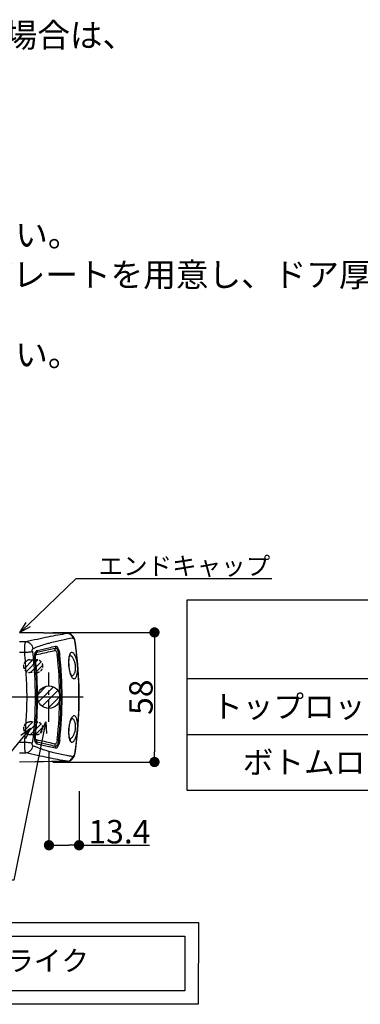
# Model space of a CAD drawing. Extents: x -14994 to 14649, y 0 to 79203.
# Drawn here: x 1445 to 1596, y 444 to 881 of the extents above; entities that cross this region are included whole.
import ezdxf
from ezdxf import colors
from ezdxf.entities.mleader import LeaderData, LeaderLine
from ezdxf.math import Vec2, Vec3

# ---------------------------------------------------------------- set-up
doc = ezdxf.new("R2010")
doc.units = 0
doc.header["$MEASUREMENT"] = 0
doc.linetypes.add('CENTER', pattern=[2, 1.25, -0.25, 0.25, -0.25])
doc.linetypes.add('HIDDENX2', pattern=[19.05, 12.7, -6.35])
doc.layers.get('0').update_dxf_attribs({"linetype": 'CONTINUOUS'})
doc.layers.get('DEFPOINTS').update_dxf_attribs({"linetype": 'CONTINUOUS'})
doc.layers.add('1500', color=7, linetype='CONTINUOUS', lineweight=30)
for name, color, linetype in [('2', 2, 'CONTINUOUS'), ('中心線', 4, 'CENTER'), ('取付ビス穴', 50, 'CONTINUOUS'), ('寸法', 6, 'CONTINUOUS'), ('注釈', 7, 'CONTINUOUS'), ('貫通穴', 60, 'CONTINUOUS')]:
    doc.layers.add(name, color=color, linetype=linetype)
doc.styles.add('1', font='txt')
doc.dimstyles.new('klacci_1100', dxfattribs={"dimscale": 1.3, "dimtxt": 8, "dimasz": 3.5, "dimexe": 0, "dimexo": 10, "dimtad": 3, "dimtoh": 1, "dimdec": 0, "dimdsep": 46, "dimlunit": 6, "dimtxsty": 'Standard', "dimblk": 'DOT', "dimcen": 0, "dimclrd": 142, "dimclre": 142, "dimclrt": 256, "dimadec": 0, "dimazin": 2, "dimtp": 0.01, "dimtm": 0.01, "dimtfac": 1, "dimtdec": 0, "dimtofl": 0, "dimtmove": 0, "dimatfit": 3, "dimldrblk": 'DOT', "dimfxl": 1, "dimtolj": 1, "dimtzin": 12, "dimlwd": -1, "dimlwe": -1, "dimarcsym": 0})

# ---------------------------------------------------------------- blocks, each defined once
blk = doc.blocks.new('_Dot')
at = {"color": 0, "linetype": 'ByBlock', "lineweight": -2}
blk.add_line((-0.5, 0), (-1, 0), dxfattribs=at)
at = {"color": 0, "linetype": 'ByBlock', "const_width": 0.5}
blk.add_lwpolyline([(-0.25, 0, 1), (0.25, 0, 1)], format="xyb", close=True, dxfattribs=at)
blk = doc.blocks.new('*D10')
at = {"layer": 'DEFPOINTS', "color": 0}
for p in [(1446.27, 609.09), (1446.27, 551.49), (1504.51, 551.49)]:
    blk.add_point(p, dxfattribs=at)
at = {"layer": '寸法', "color": 142}
for p, q in [((1459.27, 609.09), (1504.51, 609.09)), ((1504.51, 604.54), (1504.51, 556.04)), ((1459.27, 551.49), (1504.51, 551.49))]:
    blk.add_line(p, q, dxfattribs=at)
at = {"layer": '寸法', "color": 142, "xscale": 4.55, "yscale": 4.55, "zscale": 4.55}
for p, rotation in [((1504.51, 609.09), 90), ((1504.51, 551.49), 270)]:
    blk.add_blockref('_Dot', p, dxfattribs=dict(at, rotation=rotation))
at = {"layer": '寸法', "insert": (1498.49, 580.29), "char_height": 10.4, "attachment_point": 5, "rotation": 90}
blk.add_mtext('\\A1;58', dxfattribs=at)
blk = doc.blocks.new('_Open30')
at = {"color": 0, "linetype": 'ByBlock', "lineweight": -2}
for p, q in [((-1, 0.268), (0, 0)), ((0, 0), (-1, -0.268)), ((0, 0), (-1, 0))]:
    blk.add_line(p, q, dxfattribs=at)
blk = doc.blocks.new('zw$DC9C')
at = {"layer": '1500', "color": 7, "linetype": 'Continuous', "lineweight": 30}
for p, q in [((848.79, 28.43), (827.31, 28.8)), ((848.79, -28.43), (827.31, -28.8))]:
    blk.add_line(p, q, dxfattribs=at)
at = {"layer": '1500', "color": 9, "linetype": 'Continuous'}
for p, q in [((827.31, 28.79), (848.75, 28.42)), ((848.75, 28.42), (848.79, 28.43)), ((827.31, 24.77), (830.14, 24.72)), ((827.31, 19.97), (829.73, 19.96)), ((844.17, 18.97), (845.26, 19.1)), ((834.23, 17.16), (834.35, 17.18)), ((834.47, 17.19), (834.35, 17.18)), ((850.4, 9.4), (850.4, 9.39)), ((834.23, -17.16), (834.47, -17.19)), ((827.31, -19.97), (829.73, -19.96)), ((844.17, -18.97), (844.79, -19.04)), ((845.26, -19.1), (844.79, -19.04)), ((827.31, -24.77), (830.15, -24.72)), ((840.67, -22.03), (840.5, -21.99)), ((840.74, -22.05), (840.67, -22.03)), ((827.31, -28.79), (848.75, -28.42)), ((848.79, -28.43), (848.75, -28.42))]:
    blk.add_line(p, q, dxfattribs=at)
at = {"layer": '1500', "color": 7, "linetype": 'Continuous'}
for p, q in [((834.42, 19.08), (834.42, 19.09)), ((849.77, 18.51), (849.78, 18.53)), ((849.78, 18.53), (849.78, 18.53)), ((850.16, 10.32), (849.99, 10.74)), ((849.99, 10.74), (849.99, 10.74)), ((849.98, -10.78), (850.16, -10.34)), ((849.98, -10.78), (849.98, -10.78)), ((834.42, -19.09), (834.42, -19.08)), ((849.78, -18.55), (849.78, -18.56))]:
    blk.add_line(p, q, dxfattribs=at)
at = {"layer": '1500', "color": 7, "linetype": 'Continuous', "lineweight": 30}
for points in [[(852.25, 24.15), (852.15, 24.71), (851.94, 25.54), (851.64, 26.31), (851.27, 26.97), (850.85, 27.5), (850.32, 27.94), (849.68, 28.26), (848.98, 28.41), (848.79, 28.43)], [(852.25, -24.15), (853.32, -14.7), (853.87, -4.9), (853.87, 4.92), (853.32, 14.72), (852.25, 24.15)], [(848.79, -28.43), (849.03, -28.41), (849.72, -28.25), (850.35, -27.92), (850.88, -27.47), (851.29, -26.94), (851.65, -26.28), (851.95, -25.51), (852.16, -24.68), (852.25, -24.15)]]:
    blk.add_lwpolyline(points, dxfattribs=at)
at = {"layer": '1500', "color": 7, "linetype": 'Continuous'}
for points in [[(834.35, 17.18), (834.33, 17.41), (834.31, 17.93), (834.32, 18.4), (834.36, 18.8), (834.42, 19.09)], [(849.99, 10.74), (849.9, 11.01), (849.74, 11.63), (849.59, 12.38), (849.48, 13.17), (849.4, 13.97), (849.36, 14.74), (849.34, 15.47), (849.36, 16.15), (849.4, 16.76), (849.46, 17.3), (849.53, 17.76), (849.62, 18.12), (849.7, 18.38), (849.77, 18.51)], [(849.78, 18.53), (849.81, 18.58), (849.83, 18.6)], [(834.35, -17.18), (835.05, -8.78), (835.29, -0.01), (835.05, 8.75), (834.35, 17.18)], [(850.71, 9.42), (850.7, 9.43), (850.6, 9.53), (850.4, 9.82), (850.16, 10.32)], [(849.72, -18.43), (849.64, -18.2), (849.56, -17.88), (849.48, -17.48), (849.42, -17.01), (849.37, -16.49), (849.35, -15.92), (849.34, -15.3), (849.36, -14.65), (849.4, -13.96), (849.47, -13.24), (849.58, -12.47), (849.72, -11.72), (849.89, -11.06), (849.98, -10.78)], [(850.16, -10.34), (850.4, -9.84), (850.61, -9.54), (850.67, -9.48)], [(834.42, -19.09), (834.36, -18.8), (834.32, -18.41), (834.31, -17.94), (834.33, -17.43), (834.35, -17.18)], [(849.78, -18.55), (849.77, -18.54), (849.72, -18.43)], [(849.77, -18.58), (849.81, -18.6), (849.81, -18.59), (849.78, -18.56)]]:
    blk.add_lwpolyline(points, dxfattribs=at)
at = {"layer": '1500', "color": 9, "linetype": 'Continuous'}
for centre, radius, start, end in [((848.67, 26.17), 2.25, 86.9917, 87.9462), ((758.68, 381.18), 368.38, 281.9861, 282.8329), ((769.81, 331.91), 317.87, 282.8498, 283.3816), ((845.64, 23.22), 6.55, 8.0225, 9.2415), ((680.89, 0), 172.93, 351.9779, 8.0221), ((839.79, 18.33), 5.61, 171.2864, 172.0479), ((760.2, 371.87), 360.73, 281.9637, 283.097), ((758.53, 380.88), 368.89, 281.9803, 282.8259), ((769.66, 331.56), 318.33, 282.8427, 283.3741), ((772.01, 320.31), 307.83, 283.1311, 283.3664), ((845.28, 21.12), 2.12, 176.4707, 188.0597), ((680.36, 0), 164.9, 353.3932, 6.6068), ((680.42, 0), 165.48, 353.3913, 6.6087), ((680.45, 0), 165.91, 353.3897, 6.6103), ((854.67, 17.21), 5.29, 164.5861, 164.9004), ((849.58, 17.29), 1.23, 77.2201, 81.7502), ((849.56, 17.18), 1.35, 70.8532, 77.1822), ((678.51, 0), 156.66, 353.7096, 6.2904), ((678.63, 0), 156.79, 353.705, 6.295), ((858.41, 13.28), 8.92, 195.996, 197.1462), ((850.55, 10.51), 1.05, 276.0506, 283.7311), ((858.55, -13.35), 9.06, 163.02, 164.1608), ((857.03, -12.88), 7.47, 160.5074, 163.0847), ((855.04, -11.88), 5.25, 151.6697, 152.2353), ((854.87, -11.79), 5.06, 151.1304, 151.6695), ((850.57, -10.49), 1.03, 76.1664, 90.9568), ((839.79, -18.33), 5.6, 187.9998, 188.7144), ((763.21, -358.36), 346.88, 76.8804, 78.0589), ((760.81, -370.48), 358.24, 77.1615, 78.0323), ((760.97, -370.77), 357.73, 77.1545, 78.0265), ((770.92, -326.15), 312.77, 76.6211, 77.1621), ((772.55, -318), 305.46, 76.6327, 76.8698), ((845.28, -21.12), 2.13, 171.9485, 183.5354), ((854.64, -17.24), 5.26, 195.1055, 195.7452), ((771.32, -325.44), 311.23, 76.6133, 77.1123), ((845.64, -23.22), 6.55, 350.7586, 351.9775), ((848.67, -26.17), 2.25, 272.0504, 273.0034)]:
    blk.add_arc(centre, radius, start, end, dxfattribs=at)
for points, knots in [([(830.14, 24.72), (831.89, 25.11), (835.23, 25.85), (841.41, 27.17), (845.87, 28), (848.75, 28.42)], [0, 0, 0, 0, 0.283322, 0.540441, 1, 1, 1, 1]), ([(851.07, 26.27), (849.35, 25.96), (845.79, 25.29), (842.26, 24.46), (840.45, 23.95)], [0, 0, 0, 0, 0.480805, 1, 1, 1, 1]), ([(848.79, 28.42), (849.06, 28.4), (849.61, 28.27), (850.32, 27.8), (850.84, 27.11), (851.02, 26.56), (851.07, 26.27)], [0, 0, 0, 0, 0.243856, 0.491963, 0.744598, 1, 1, 1, 1]), ([(851.07, 26.27), (851.11, 26.28), (851.22, 26.27), (851.37, 26.16), (851.52, 25.98), (851.66, 25.74), (851.8, 25.43), (851.97, 24.95), (852.06, 24.55), (852.11, 24.27)], [0, 0, 0, 0, 0.059371, 0.133517, 0.229392, 0.34815, 0.488277, 0.646715, 1, 1, 1, 1]), ([(829.73, 19.96), (829.72, 20.54), (829.71, 21.37), (829.75, 22.44), (829.79, 23.13), (829.85, 23.72), (829.93, 24.18), (830, 24.48), (830.08, 24.64), (830.12, 24.7), (830.14, 24.72)], [0, 0, 0, 0, 0.357528, 0.520426, 0.665789, 0.789195, 0.887123, 0.957294, 0.981881, 1, 1, 1, 1]), ([(830.14, 24.72), (830.52, 24.69), (831.3, 24.48), (832.3, 23.78), (833.05, 22.77), (833.32, 21.97), (833.4, 21.56)], [0, 0, 0, 0, 0.237891, 0.485642, 0.741426, 1, 1, 1, 1]), ([(840.45, 23.95), (839.87, 23.79), (837.49, 23.1), (835.14, 22.27), (833.4, 21.56)], [0, 0, 0, 0, 0.240979, 1, 1, 1, 1]), ([(843.38, 22.66), (843.39, 22.6), (843.41, 22.33), (843.36, 22.05), (843.29, 21.87)], [0, 0, 0, 0, 0.252667, 1, 1, 1, 1]), ([(843.29, 21.87), (843.36, 21.88), (843.53, 21.87), (843.76, 21.73), (843.99, 21.48), (844.2, 21.14), (844.4, 20.71), (844.64, 20.01), (844.75, 19.44), (844.79, 19.04)], [0, 0, 0, 0, 0.064094, 0.139997, 0.235747, 0.353636, 0.492775, 0.650274, 1, 1, 1, 1]), ([(843.38, 22.66), (843.47, 22.68), (843.68, 22.67), (843.97, 22.49), (844.25, 22.18), (844.52, 21.74), (844.77, 21.2), (844.98, 20.56), (845.15, 19.85), (845.23, 19.35), (845.26, 19.1)], [0, 0, 0, 0, 0.063829, 0.139742, 0.235809, 0.354157, 0.493662, 0.651188, 0.822034, 1, 1, 1, 1]), ([(852.25, 24.15), (852.25, 24.15), (852.25, 24.15), (852.24, 24.15), (852.23, 24.15), (852.21, 24.14), (852.17, 24.14), (852.14, 24.14), (852.13, 24.13)], [0, 0, 0, 0, 0.016185, 0.063752, 0.142772, 0.253017, 0.565933, 1, 1, 1, 1]), ([(829.73, 19.96), (830.4, 20.02), (831.34, 20.09), (832.46, 20.21), (832.91, 20.26), (833.1, 20.29)], [0, 0, 0, 0, 0.598896, 0.834228, 1, 1, 1, 1]), ([(829.73, -19.96), (829.98, -16.64), (830.48, -10), (830.87, 0), (830.48, 10), (829.97, 16.64), (829.73, 19.96)], [0, 0, 0, 0, 0.24997, 0.500001, 0.75003, 1, 1, 1, 1]), ([(833.1, 20.29), (833.08, 20.44), (833.06, 20.73), (833.1, 21.11), (833.21, 21.4), (833.33, 21.53), (833.4, 21.56)], [0, 0, 0, 0, 0.333876, 0.623878, 0.844094, 1, 1, 1, 1]), ([(833.1, 20.29), (834, 13.57), (834.69, 0), (834, -13.57), (833.09, -20.29)], [0, 0, 0, 0, 0.500001, 1, 1, 1, 1]), ([(834.23, 17.16), (834.19, 17.5), (834.16, 18.15), (834.2, 18.8), (834.24, 19.11)], [0, 0, 0, 0, 0.519331, 1, 1, 1, 1]), ([(834.25, 19.18), (834.28, 19.4), (834.37, 19.8), (834.57, 20.31), (834.84, 20.67), (835.07, 20.8), (835.19, 20.82)], [0, 0, 0, 0, 0.334274, 0.609076, 0.825381, 1, 1, 1, 1]), ([(834.42, 19.09), (834.46, 19.21), (834.52, 19.42), (834.65, 19.67), (834.82, 19.89), (834.98, 20), (835.1, 20.03)], [0, 0, 0, 0, 0.324812, 0.532224, 0.710365, 1, 1, 1, 1]), ([(834.47, 17.19), (834.45, 17.42), (834.44, 17.74), (834.48, 18.16), (834.57, 18.56), (834.75, 18.94), (834.98, 18.98)], [0, 0, 0, 0, 0.346408, 0.503503, 0.642988, 1, 1, 1, 1]), ([(834.98, 18.98), (834.97, 19.07), (834.94, 19.42), (835, 19.78), (835.1, 20.03)], [0, 0, 0, 0, 0.253139, 1, 1, 1, 1]), ([(835.19, 20.82), (835.2, 20.76), (835.22, 20.49), (835.17, 20.21), (835.1, 20.03)], [0, 0, 0, 0, 0.252918, 1, 1, 1, 1]), ([(843.17, 20.82), (843.21, 20.83), (843.26, 20.83), (843.31, 20.82), (843.33, 20.81)], [0, 0, 0, 0, 0.73914, 1, 1, 1, 1]), ([(843.33, 20.81), (843.43, 20.78), (843.64, 20.6), (843.87, 20.19), (844.07, 19.63), (844.15, 19.2), (844.17, 18.97)], [0, 0, 0, 0, 0.155164, 0.379392, 0.668811, 1, 1, 1, 1]), ([(849.57, 18.58), (849.5, 18.33), (849.39, 17.77), (849.25, 16.53), (849.23, 14.85), (849.4, 12.81), (849.65, 11.46), (849.84, 10.82)], [0, 0, 0, 0, 0.10182, 0.217519, 0.475434, 0.746409, 1, 1, 1, 1]), ([(849.91, 19.42), (849.83, 19.31), (849.71, 19.04), (849.62, 18.76), (849.57, 18.61)], [0, 0, 0, 0, 0.45373, 1, 1, 1, 1]), ([(849.78, 18.53), (849.86, 18.66), (849.96, 18.95), (849.94, 19.26), (849.91, 19.42)], [0, 0, 0, 0, 0.489452, 1, 1, 1, 1]), ([(850.75, 19.93), (850.68, 19.93), (850.52, 19.93), (850.29, 19.83), (850.08, 19.65), (849.96, 19.5), (849.91, 19.42)], [0, 0, 0, 0, 0.2196, 0.447283, 0.702699, 1, 1, 1, 1]), ([(850.8, 9.5), (850.92, 9.53), (851.18, 9.64), (851.51, 9.94), (851.79, 10.37), (852.13, 11.15), (852.36, 12.36), (852.35, 13.95), (852.06, 15.54), (851.61, 16.72), (851.15, 17.49), (850.7, 18.04), (850.29, 18.35), (850, 18.45)], [0, 0, 0, 0, 0.037404, 0.079604, 0.128922, 0.186575, 0.326016, 0.48729, 0.649449, 0.793579, 0.855669, 0.910539, 1, 1, 1, 1]), ([(851.72, 8.25), (851.85, 8.26), (852.13, 8.38), (852.46, 8.75), (852.75, 9.3), (852.99, 10.03), (853.17, 10.91), (853.27, 11.92), (853.29, 13.02), (853.21, 14.52), (852.98, 15.99), (852.61, 17.33), (852.29, 18.18), (851.94, 18.89), (851.5, 19.52), (851.05, 19.9), (850.75, 19.93)], [0, 0, 0, 0, 0.02976, 0.066693, 0.114191, 0.173163, 0.24304, 0.322117, 0.407731, 0.496574, 0.670073, 0.748807, 0.81916, 0.879745, 0.929854, 1, 1, 1, 1]), ([(849.89, 10.65), (849.9, 10.62), (849.93, 10.51), (849.97, 10.41), (849.99, 10.33)], [0, 0, 0, 0, 0.255755, 1, 1, 1, 1]), ([(849.99, 10.74), (850, 10.71), (850.04, 10.57), (850.02, 10.43), (849.99, 10.33)], [0, 0, 0, 0, 0.239952, 1, 1, 1, 1]), ([(849.99, 10.33), (850.02, 10.25), (850.14, 9.93), (850.28, 9.62), (850.4, 9.4)], [0, 0, 0, 0, 0.268796, 1, 1, 1, 1]), ([(850.4, 9.39), (850.5, 9.21), (850.69, 8.9), (851.01, 8.52), (851.36, 8.28), (851.61, 8.24), (851.72, 8.25)], [0, 0, 0, 0, 0.328726, 0.598045, 0.815239, 1, 1, 1, 1]), ([(851.72, -8.27), (851.61, -8.26), (851.37, -8.3), (851.04, -8.52), (850.72, -8.88), (850.53, -9.18), (850.44, -9.35)], [0, 0, 0, 0, 0.187065, 0.405243, 0.673644, 1, 1, 1, 1]), ([(850.75, -19.95), (851.05, -19.92), (851.5, -19.55), (851.93, -18.91), (852.29, -18.21), (852.61, -17.36), (852.98, -16.01), (853.21, -14.55), (853.29, -13.05), (853.27, -11.95), (853.17, -10.94), (852.99, -10.05), (852.75, -9.32), (852.47, -8.77), (852.13, -8.39), (851.85, -8.28), (851.72, -8.27)], [0, 0, 0, 0, 0.070135, 0.120182, 0.180717, 0.251038, 0.329737, 0.50316, 0.592002, 0.677639, 0.756757, 0.826707, 0.885779, 0.933357, 0.970287, 1, 1, 1, 1]), ([(849.83, -10.87), (849.65, -11.51), (849.4, -12.86), (849.23, -14.89), (849.25, -16.57), (849.39, -17.8), (849.5, -18.36), (849.57, -18.61)], [0, 0, 0, 0, 0.254166, 0.525186, 0.782786, 0.898293, 1, 1, 1, 1]), ([(850.39, -9.43), (850.35, -9.5), (850.2, -9.81), (850.07, -10.13), (849.98, -10.38)], [0, 0, 0, 0, 0.230852, 1, 1, 1, 1]), ([(849.98, -18.45), (850.27, -18.35), (850.68, -18.04), (851.13, -17.49), (851.6, -16.72), (852.05, -15.54), (852.35, -13.96), (852.36, -12.37), (852.14, -11.15), (851.81, -10.37), (851.52, -9.94), (851.19, -9.64), (850.94, -9.53), (850.82, -9.5)], [0, 0, 0, 0, 0.089672, 0.144624, 0.20677, 0.350908, 0.513025, 0.674309, 0.813759, 0.871396, 0.920682, 0.962797, 1, 1, 1, 1]), ([(849.98, -10.78), (849.99, -10.75), (850.03, -10.62), (850.01, -10.48), (849.98, -10.38)], [0, 0, 0, 0, 0.239696, 1, 1, 1, 1]), ([(834.24, -19.11), (834.2, -18.8), (834.16, -18.15), (834.19, -17.5), (834.23, -17.16)], [0, 0, 0, 0, 0.480563, 1, 1, 1, 1]), ([(834.98, -18.98), (834.75, -18.94), (834.57, -18.56), (834.48, -18.16), (834.44, -17.74), (834.45, -17.42), (834.47, -17.19)], [0, 0, 0, 0, 0.357012, 0.496498, 0.653594, 1, 1, 1, 1]), ([(830.15, -24.72), (830.13, -24.7), (830.09, -24.64), (830.01, -24.48), (829.93, -24.18), (829.86, -23.72), (829.8, -23.13), (829.76, -22.44), (829.72, -21.37), (829.72, -20.54), (829.73, -19.96)], [0, 0, 0, 0, 0.018162, 0.042776, 0.11297, 0.210898, 0.334291, 0.479637, 0.642515, 1, 1, 1, 1]), ([(829.73, -19.96), (830.4, -20.02), (831.34, -20.09), (832.46, -20.21), (832.91, -20.26), (833.09, -20.29)], [0, 0, 0, 0, 0.598894, 0.834227, 1, 1, 1, 1]), ([(830.15, -24.72), (830.53, -24.69), (831.31, -24.48), (832.31, -23.78), (833.05, -22.78), (833.32, -21.98), (833.4, -21.56)], [0, 0, 0, 0, 0.237907, 0.485658, 0.741432, 1, 1, 1, 1]), ([(833.4, -21.56), (833.33, -21.54), (833.2, -21.41), (833.1, -21.11), (833.06, -20.73), (833.07, -20.44), (833.09, -20.29)], [0, 0, 0, 0, 0.155886, 0.376125, 0.666139, 1, 1, 1, 1]), ([(833.4, -21.56), (833.99, -21.81), (836.31, -22.71), (838.67, -23.47), (840.44, -23.96)], [0, 0, 0, 0, 0.259437, 1, 1, 1, 1]), ([(835.19, -20.82), (835.07, -20.8), (834.84, -20.67), (834.57, -20.31), (834.37, -19.8), (834.28, -19.4), (834.25, -19.18)], [0, 0, 0, 0, 0.17462, 0.390925, 0.665727, 1, 1, 1, 1]), ([(835.1, -20.03), (835.02, -20.01), (834.82, -19.91), (834.58, -19.58), (834.47, -19.27), (834.42, -19.09)], [0, 0, 0, 0, 0.187346, 0.534234, 1, 1, 1, 1]), ([(834.98, -18.98), (834.97, -19.07), (834.94, -19.42), (835, -19.78), (835.1, -20.03)], [0, 0, 0, 0, 0.253136, 1, 1, 1, 1]), ([(835.19, -20.82), (835.2, -20.76), (835.22, -20.49), (835.17, -20.21), (835.1, -20.03)], [0, 0, 0, 0, 0.252917, 1, 1, 1, 1]), ([(843.33, -20.81), (843.31, -20.82), (843.26, -20.83), (843.21, -20.83), (843.17, -20.82)], [0, 0, 0, 0, 0.260831, 1, 1, 1, 1]), ([(844.79, -19.04), (844.75, -19.44), (844.64, -20.01), (844.4, -20.71), (844.2, -21.14), (843.99, -21.48), (843.76, -21.73), (843.53, -21.87), (843.36, -21.88), (843.29, -21.87)], [0, 0, 0, 0, 0.349716, 0.507211, 0.646352, 0.764242, 0.859997, 0.935907, 1, 1, 1, 1]), ([(843.38, -22.66), (843.39, -22.6), (843.41, -22.33), (843.36, -22.05), (843.29, -21.87)], [0, 0, 0, 0, 0.252669, 1, 1, 1, 1]), ([(844.17, -18.97), (844.15, -19.2), (844.07, -19.63), (843.87, -20.19), (843.64, -20.6), (843.43, -20.78), (843.33, -20.81)], [0, 0, 0, 0, 0.331214, 0.620643, 0.844858, 1, 1, 1, 1]), ([(845.26, -19.1), (845.23, -19.35), (845.15, -19.85), (844.98, -20.56), (844.77, -21.2), (844.52, -21.74), (844.25, -22.18), (843.97, -22.49), (843.68, -22.67), (843.47, -22.68), (843.38, -22.66)], [0, 0, 0, 0, 0.177966, 0.348812, 0.506338, 0.645843, 0.764191, 0.860258, 0.936171, 1, 1, 1, 1]), ([(849.58, -18.67), (849.63, -18.82), (849.72, -19.1), (849.85, -19.36), (849.92, -19.47)], [0, 0, 0, 0, 0.546727, 1, 1, 1, 1]), ([(849.75, -18.5), (849.81, -18.49), (849.89, -18.48), (849.96, -18.45), (849.98, -18.45)], [0, 0, 0, 0, 0.744628, 1, 1, 1, 1]), ([(849.78, -18.56), (849.86, -18.68), (849.98, -18.99), (849.96, -19.31), (849.92, -19.47)], [0, 0, 0, 0, 0.489691, 1, 1, 1, 1]), ([(849.92, -19.47), (849.98, -19.55), (850.09, -19.69), (850.3, -19.86), (850.52, -19.95), (850.67, -19.96), (850.75, -19.95)], [0, 0, 0, 0, 0.295841, 0.550705, 0.778972, 1, 1, 1, 1]), ([(848.75, -28.42), (845.88, -28), (841.42, -27.17), (835.24, -25.85), (831.9, -25.11), (830.15, -24.72)], [0, 0, 0, 0, 0.459332, 0.716625, 1, 1, 1, 1]), ([(840.44, -23.96), (841.12, -24.15), (843.74, -24.84), (846.38, -25.4), (848.35, -25.77)], [0, 0, 0, 0, 0.260595, 1, 1, 1, 1]), ([(848.35, -25.77), (848.58, -25.82), (849.48, -25.99), (850.39, -26.15), (851.07, -26.28)], [0, 0, 0, 0, 0.254018, 1, 1, 1, 1]), ([(852.11, -24.27), (852.06, -24.55), (851.97, -24.95), (851.8, -25.43), (851.66, -25.74), (851.52, -25.98), (851.37, -26.16), (851.22, -26.27), (851.11, -26.29), (851.07, -26.28)], [0, 0, 0, 0, 0.353147, 0.511557, 0.651687, 0.770479, 0.86641, 0.940614, 1, 1, 1, 1]), ([(852.25, -24.15), (852.25, -24.15), (852.25, -24.15), (852.24, -24.15), (852.23, -24.15), (852.21, -24.14), (852.17, -24.14), (852.14, -24.14), (852.13, -24.13)], [0, 0, 0, 0, 0.016198, 0.063773, 0.142799, 0.253045, 0.565954, 1, 1, 1, 1]), ([(848.79, -28.42), (849.06, -28.4), (849.61, -28.27), (850.32, -27.8), (850.84, -27.11), (851.02, -26.56), (851.07, -26.28)], [0, 0, 0, 0, 0.2439, 0.492009, 0.74462, 1, 1, 1, 1])]:
    blk.add_open_spline(points, degree=3, knots=knots, dxfattribs=at)
for points in [[(843.16, 21.25), (843.17, 21.46), (843.22, 21.67), (843.29, 21.87)], [(843.16, -21.25), (843.17, -21.46), (843.22, -21.67), (843.29, -21.87)]]:
    blk.add_open_spline(points, degree=3, dxfattribs=at)
blk = doc.blocks.new('*D69')
at = {"layer": 'DEFPOINTS', "color": 0}
for p in [(1457.54, 569.29), (1470.94, 551.49), (1470.94, 514.51)]:
    blk.add_point(p, dxfattribs=at)
at = {"layer": '寸法', "color": 142}
for p, q in [((1457.54, 556.29), (1457.54, 514.51)), ((1470.94, 538.49), (1470.94, 514.51)), ((1462.09, 514.51), (1466.39, 514.51)), ((1470.94, 514.51), (1502.35, 514.51))]:
    blk.add_line(p, q, dxfattribs=at)
at = {"layer": '寸法', "color": 142, "xscale": 4.55, "yscale": 4.55, "zscale": 4.55, "rotation": 180}
blk.add_blockref('_Dot', (1457.54, 514.51), dxfattribs=at)
at = {"layer": '寸法', "color": 142, "xscale": 4.55, "yscale": 4.55, "zscale": 4.55}
blk.add_blockref('_Dot', (1470.94, 514.51), dxfattribs=at)
at = {"layer": '寸法', "insert": (1488.92, 520.52), "char_height": 10.4, "attachment_point": 5}
blk.add_mtext('\\A1;13.4', dxfattribs=at)

msp = doc.modelspace()

# ---------------------------------------------------------------- hatches: boundary and pattern name
at = {"layer": '取付ビス穴', "ltscale": 0.5}
h = msp.add_hatch(dxfattribs=at)
h.set_pattern_fill('ANSI31', color=256, scale=0.5, style=0)
h.set_pattern_definition([(45, (558.0643, 703.6169), (-1.122532, 1.122532), [])])
h.paths.add_polyline_path([(1446.25, 594.09, 0.414214), (1449.05, 591.29), (1452.05, 591.29, 0.414214), (1454.85, 594.09, 0.414214), (1452.05, 596.89), (1449.05, 596.89, 0.414214)])
h = msp.add_hatch(dxfattribs=at)
h.set_pattern_fill('ANSI31', color=256, scale=0.5, style=0)
h.set_pattern_definition([(45, (558.0643, 676.0169), (-1.122532, 1.122532), [])])
h.paths.add_polyline_path([(1446.25, 566.49, 0.414214), (1449.05, 563.69), (1452.05, 563.69, 0.414214), (1454.85, 566.49, 0.414214), (1452.05, 569.29), (1449.05, 569.29, 0.414214)])
at = {"layer": '貫通穴'}
h = msp.add_hatch(dxfattribs=at)
h.set_pattern_fill('ANSI31', color=256, scale=20, style=0)
h.set_pattern_definition([(45, (1496.07, 161.7556), (-1.767767, 1.767767), [])])
edge = h.paths.add_edge_path()
edge.add_arc((1457.54, 580.29), 5, 0, 360)

# ---------------------------------------------------------------- linework, layer by layer
at = {"layer": '中心線', "ltscale": 8}
msp.add_line((1457.54, 569.29), (1457.54, 591.29), dxfattribs=at)
at = {"layer": '中心線', "ltscale": 30}
msp.add_line((1472.82, 580.29), (230.62, 580.29), dxfattribs=at)
at = {"layer": '取付ビス穴', "linetype": 'HIDDENX2', "ltscale": 0.1}
for points in [[(1449.05, 596.89), (1452.05, 596.89, -0.414214), (1454.85, 594.09), (1454.85, 594.09, -0.414214), (1452.05, 591.29), (1449.05, 591.29, -0.414214), (1446.25, 594.09), (1446.25, 594.09, -0.414214)], [(1449.05, 563.69), (1452.05, 563.69, 0.414214), (1454.85, 566.49), (1454.85, 566.49, 0.414214), (1452.05, 569.29), (1449.05, 569.29, 0.414214), (1446.25, 566.49), (1446.25, 566.49, 0.414214)]]:
    msp.add_lwpolyline(points, format="xyb", close=True, dxfattribs=at)
at = {"layer": '注釈', "ltscale": 0.1}
for points in [[(2030.07, 538.97), (2030.07, 623.4), (1518.88, 623.4), (1518.88, 538.97), (1518.88, 538.97), (2030.07, 538.97), (2030.07, 538.97), (2030.07, 538.97)], [(1518.88, 588.56), (2030.07, 588.56)], [(1518.88, 563.77), (2030.07, 563.77)]]:
    msp.add_lwpolyline(points, dxfattribs=at)
at = {"layer": '注釈'}
for points in [[(1308.04, 480.15), (1524.03, 480.15), (1523.98, 443.8), (1308.04, 443.8)], [(1314.04, 474.15), (1518.02, 474.15), (1517.99, 449.8), (1314.04, 449.8)]]:
    msp.add_lwpolyline(points, close=True, dxfattribs=at)
at = {"layer": '貫通穴', "lineweight": 30}
msp.add_circle((1457.54, 580.29), 5, dxfattribs=at)

# ---------------------------------------------------------------- block references
at = {"layer": '2'}
msp.add_blockref('zw$DC9C', (617.06, 580.29), dxfattribs=at)

# ---------------------------------------------------------------- texts
at = {"layer": '注釈', "insert": (974.79, 803.59), "char_height": 10.64, "width": 1188.8569, "attachment_point": 4, "style": '1'}
msp.add_mtext('{\\fMS Gothic|b0|i0|c128|p49;※ パニックバーの反対側(外部側)にトリムレバーハンドルを使用しない場合は、\\P\u3000 トリムレバーハンドルの取付穴及びセックスボルトは不要です。\\P\u3000 (パニックバーにはセックスボルトは付属しておりません。)}\\P※ ドア取付ビスは付属インチビスです。\\P※ 本体は室内側のドア面に取り付けます。\\P※ 本体ヘッド部分のドア取付寸法は切欠きテンプレートをご使用ください。\\P※ 基本ドア厚は45mmとします。45mmより薄いドアの場合は嵩上げプレートを用意し、ドア厚が45mmになるようにしてください。\\P※ トリム選定は別紙参照してください。\\P※ ストライク及びラッチの切欠き詳細は別紙テンプレートをご覧ください。', dxfattribs=at)
at = {"layer": '注釈', "ltscale": 0.1, "char_height": 10, "width": 131.6032, "attachment_point": 5, "style": '1'}
for s, insert in [('{\\C0;トップロッド長さ}', (1584.68, 576.16)), ('{\\C0;ボトムロッド}', (1584.68, 551.37))]:
    msp.add_mtext(s, dxfattribs=dict(at, insert=insert))
at = {"layer": '注釈', "color": 0, "linetype": 'Continuous', "insert": (1416.03, 461.98), "char_height": 9, "width": 245.982, "attachment_point": 5, "line_spacing_factor": 0.8, "style": '1'}
msp.add_mtext('106トップストライク', dxfattribs=at)

# ---------------------------------------------------------------- dimensions: what is measured, and where the dimension line sits
at = {"layer": '寸法'}
dim = msp.add_linear_dim(base=(1504.51, 551.49), p1=(1446.27, 609.09), p2=(1446.27, 551.49), angle=90, dimstyle='klacci_1100', dxfattribs=at)
dim.commit()
dim.dimension.update_dxf_attribs({"geometry": '*D10', "text_midpoint": (1504.51, 580.29), "dimtype": 160})
dim = msp.add_linear_dim(base=(1470.94, 514.51), p1=(1457.54, 569.29), p2=(1470.94, 551.49), dimstyle='klacci_1100', override={"dimdec": 1}, dxfattribs=at)
dim.commit()
dim.dimension.update_dxf_attribs({"geometry": '*D69', "text_midpoint": (1488.92, 520.52)})

# ---------------------------------------------------------------- leaders
at = {"layer": '注釈', "ltscale": 0.1}
ml = msp.add_multileader_mtext('Standard', dxfattribs=at)
ml.set_content('エンドキャップ', color=256, style='1')
ml.set_leader_properties(color=2, linetype='ByLayer', lineweight=-1)
ml.set_arrow_properties(name='OPEN30')
ml.build(insert=Vec2(0, 0))
ml.multileader.update_dxf_attribs({"text_left_attachment_type": 5, "text_right_attachment_type": 5, "arrow_head_size": 5})
ctx = ml.context
ctx.base_point, ctx.char_height, ctx.arrow_head_size, ctx.plane_origin = Vec3(1477.61, 633.03), 8, 5, Vec3(1444.66, 609.06)
ctx.left_attachment, ctx.right_attachment = 5, 5
notes = []
notes.append((ctx, [(0, (1, 1, 0), (1469.61, 633.03), (1, 0), 8, [(0, [(1444.66, 609.06)], 256, [])])]))
ctx.mtext.insert, ctx.mtext.flow_direction = Vec3(1479.61, 642.61), 5
ml = msp.add_multileader_mtext('Standard', dxfattribs=at)
ml.set_content('電線配線穴(∅10)', color=256, style='1')
ml.set_leader_properties(color=2, linetype='ByLayer', lineweight=-1)
ml.set_arrow_properties(name='OPEN30')
ml.build(insert=Vec2(0, 0))
ml.multileader.update_dxf_attribs({"text_left_attachment_type": 5, "text_right_attachment_type": 5, "arrow_head_size": 5})
ctx = ml.context
ctx.base_point, ctx.char_height, ctx.arrow_head_size, ctx.plane_origin = Vec3(1355.24, 498.93), 8, 5, Vec3(1446.19, 626.67)
ctx.left_attachment, ctx.right_attachment, ctx.text_align_type = 5, 5, 2
notes.append((ctx, [(0, (1, 1, 0), (1441.96, 498.93), (-1, 0), 8, [(0, [(1456.13, 569.29)], 256, [])])]))
ctx.mtext.insert, ctx.mtext.alignment, ctx.mtext.flow_direction = Vec3(1431.96, 508.39), 3, 5
ml = msp.add_multileader_mtext('Standard', dxfattribs=at)
ml.set_content('{\\fMS Gothic|b0|i0|c128|p49;メカニカルケースブラケット取付穴\\P(2-∅8.6)M5タップ}', color=256, style='1')
ml.set_leader_properties(color=2, linetype='ByLayer', lineweight=-1)
ml.set_arrow_properties(name='OPEN30')
ml.build(insert=Vec2(0, 0))
ml.multileader.update_dxf_attribs({"text_left_attachment_type": 5, "text_right_attachment_type": 5, "arrow_head_size": 5})
ctx = ml.context
ctx.base_point, ctx.char_height, ctx.arrow_head_size, ctx.plane_origin = Vec3(1230.06, 514.81), 8, 5, Vec3(1449.28, 566.49)
ctx.left_attachment, ctx.right_attachment, ctx.text_align_type = 5, 5, 1
notes.append((ctx, [(0, (1, 1, 0), (1406.49, 514.81), (-1, 0), 8, [(0, [(1449.28, 566.49)], 256, [])])]))
ctx.mtext.insert, ctx.mtext.alignment = Vec3(1314.28, 538.74), 2
for ctx, leaders in notes:
    for number, flags, end, landing, length, lines in leaders:
        leader = LeaderData()
        leader.index, (leader.has_last_leader_line, leader.has_dogleg_vector, leader.attachment_direction) = number, flags
        leader.last_leader_point, leader.dogleg_vector, leader.dogleg_length = Vec3(end), Vec3(landing), length
        for number, points, colour, breaks in lines:
            line = LeaderLine()
            line.index, line.vertices, line.color, line.breaks = number, Vec3.list(points), colors.encode_raw_color(colour), breaks
            leader.lines.append(line)
        ctx.leaders.append(leader)

doc.saveas('drawing.dxf')
